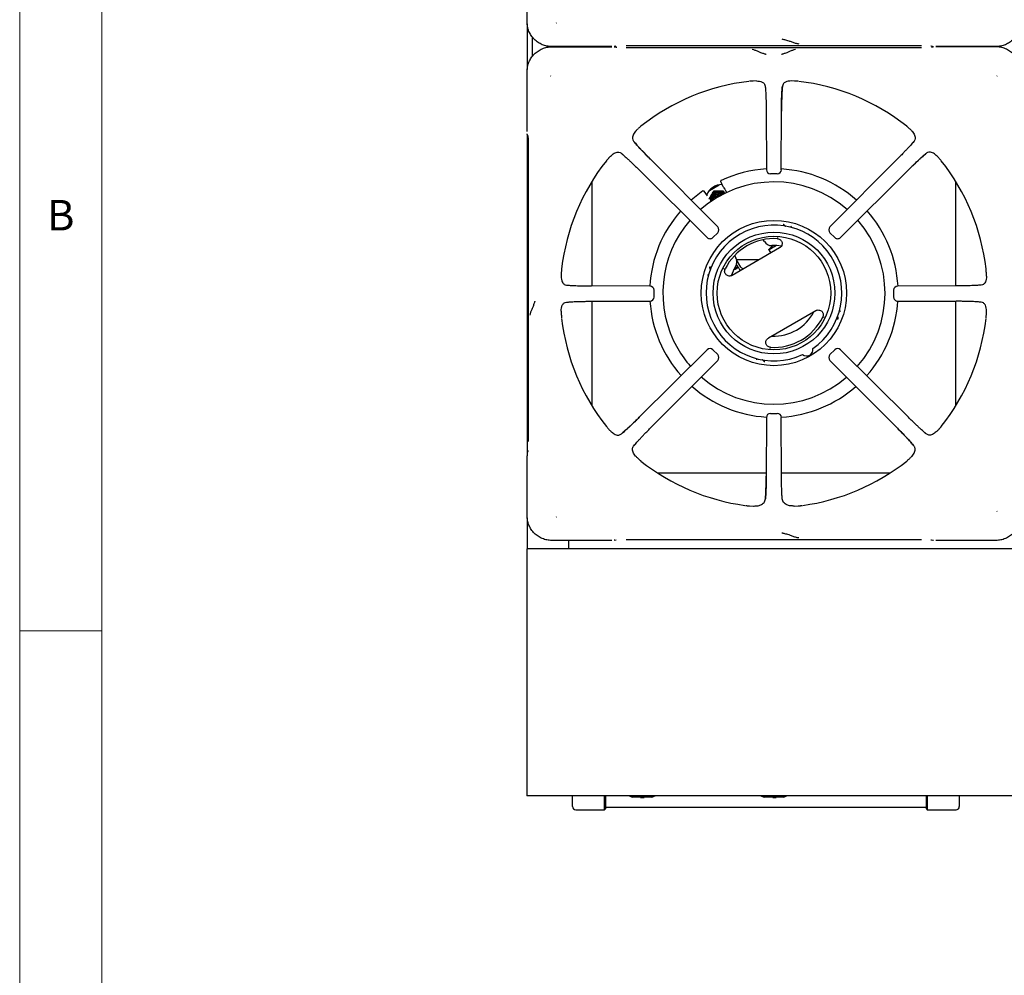
# Model space of a CAD drawing. Units: millimetres. Extents: x 5 to 415, y 5 to 292.
# Drawn here: x 5 to 65, y 178 to 236 of the extents above; entities that cross this region are included whole.
import ezdxf

# ---------------------------------------------------------------- set-up
doc = ezdxf.new("R2010")
doc.units = ezdxf.units.MM
doc.styles.add('SLDTEXTSTYLE0', font='TXT', dxfattribs={"width": 0.75})

msp = doc.modelspace()

# ---------------------------------------------------------------- linework, layer by layer
at = {"color": 7, "linetype": 'Continuous', "lineweight": 18}
for p, q in [((5, 292), (5, 5)), ((10, 287), (10, 10)), ((5, 198.5), (10, 198.5))]:
    msp.add_line(p, q, dxfattribs=at)
at = {"color": 7, "linetype": 'Continuous', "lineweight": 25}
for p, q in [((35.83, 235.485), (35.83, 239.127)), ((35.842, 235.368), (35.842, 232.589)), ((37.595, 235.409), (37.612, 235.42)), ((36.152, 233.389), (36.152, 234.568)), ((40.97, 233.987), (37.328, 233.987)), ((37.328, 233.97), (40.97, 233.97)), ((39.772, 233.987), (39.772, 233.97)), ((41.161, 233.999), (41.249, 234.025)), ((41.249, 233.932), (41.161, 233.958)), ((41.287, 233.924), (41.253, 233.93)), ((41.844, 234.053), (59.8, 234.053)), ((60.357, 234.033), (60.391, 234.027)), ((60.395, 234.025), (60.483, 233.999)), ((60.483, 233.958), (60.395, 233.932)), ((64.316, 233.987), (60.674, 233.987)), ((64.316, 233.97), (60.674, 233.97)), ((61.872, 233.97), (61.872, 233.987)), ((59.8, 233.904), (41.844, 233.904)), ((35.83, 228.83), (35.83, 232.472)), ((37.252, 232.206), (37.264, 232.189)), ((64.381, 232.189), (64.392, 232.206)), ((49.76, 231.897), (49.568, 231.893)), ((50.298, 231.585), (50.312, 231.449)), ((52.076, 231.893), (51.884, 231.897)), ((50.357, 230.064), (50.367, 226.507)), ((51.277, 226.507), (51.287, 230.064)), ((35.842, 228.642), (35.842, 209.314)), ((35.843, 228.64), (35.869, 228.552)), ((35.871, 228.546), (35.869, 228.552)), ((42.536, 228.959), (42.577, 228.997)), ((59.108, 228.959), (59.067, 228.997)), ((35.896, 227.957), (35.896, 210)), ((59.34, 228.242), (59.26, 228.144)), ((41.559, 227.497), (41.657, 227.416)), ((40.841, 227.265), (40.803, 227.223)), ((47.412, 223.032), (43.31, 227.157)), ((58.335, 227.157), (54.232, 223.032)), ((60.803, 227.265), (60.841, 227.223)), ((42.643, 226.491), (46.768, 222.389)), ((51.028, 226.258), (50.617, 226.258)), ((54.876, 222.389), (59.001, 226.491)), ((39.772, 225.795), (39.772, 219.443)), ((46.91, 225.252), (47.493, 225.588)), ((46.936, 225.282), (47.454, 225.58)), ((47.738, 225.473), (47.594, 225.782)), ((61.872, 219.443), (61.872, 225.795)), ((46.782, 224.921), (46.586, 225.2)), ((47.167, 225.22), (47.453, 225.224)), ((47.167, 225.22), (47.176, 225.203)), ((47.176, 225.203), (47.467, 225.2)), ((47.738, 225.473), (47.763, 225.439)), ((47.743, 225.221), (47.753, 225.204)), ((47.753, 225.204), (47.842, 225.05)), ((51.419, 223.168), (51.38, 223.184)), ((47.412, 222.68), (47.121, 222.389)), ((54.523, 222.389), (54.233, 222.68)), ((50.247, 222.145), (50.184, 222.254)), ((51.072, 222.377), (51.05, 222.376)), ((51.05, 222.376), (51.085, 222.37)), ((51.169, 221.752), (48.289, 220.089)), ((50.512, 221.645), (50.63, 221.441)), ((48.432, 221.288), (48.514, 221.145)), ((48.819, 220.592), (48.56, 221.041)), ((49.907, 221.023), (48.57, 221.023)), ((37.908, 220.233), (37.903, 220.041)), ((46.943, 220.623), (46.937, 220.581)), ((47.809, 220.504), (47.796, 220.486)), ((47.796, 220.471), (47.808, 220.504)), ((48.689, 220.517), (48.558, 220.744)), ((63.741, 220.041), (63.736, 220.233)), ((43.294, 219.434), (39.736, 219.443)), ((43.542, 218.773), (43.542, 219.184)), ((58.103, 219.184), (58.103, 218.773)), ((61.908, 219.443), (58.35, 219.434)), ((63.428, 219.502), (63.293, 219.488)), ((38.216, 218.455), (38.342, 218.468)), ((39.736, 218.514), (43.294, 218.523)), ((39.772, 218.514), (39.772, 212.162)), ((58.35, 218.523), (61.908, 218.514)), ((61.872, 212.162), (61.872, 218.514)), ((37.903, 217.916), (37.908, 217.724)), ((53.369, 217.942), (50.489, 216.278)), ((63.736, 217.724), (63.741, 217.916)), ((53.862, 217.56), (53.85, 217.527)), ((53.85, 217.526), (53.862, 217.545)), ((54.715, 217.408), (54.721, 217.45)), ((46.768, 215.568), (42.643, 211.466)), ((47.121, 215.568), (47.412, 215.277)), ((50.608, 215.655), (50.573, 215.661)), ((50.586, 215.653), (50.608, 215.655)), ((54.233, 215.277), (54.523, 215.568)), ((59.001, 211.466), (54.876, 215.568)), ((43.31, 210.8), (47.412, 214.925)), ((50.239, 214.862), (50.278, 214.846)), ((54.232, 214.925), (58.335, 210.8)), ((50.367, 211.45), (50.357, 207.893)), ((50.617, 211.699), (51.028, 211.699)), ((51.287, 207.893), (51.277, 211.45)), ((40.841, 210.692), (40.803, 210.734)), ((60.803, 210.692), (60.841, 210.734)), ((60.086, 210.46), (59.988, 210.541)), ((35.869, 209.405), (35.843, 209.317)), ((35.871, 209.411), (35.869, 209.405)), ((35.876, 209.443), (35.87, 209.41)), ((42.304, 209.715), (42.384, 209.813)), ((35.83, 205.485), (35.83, 209.127)), ((42.536, 208.998), (42.577, 208.96)), ((59.108, 208.998), (59.067, 208.96)), ((43.737, 208.098), (50.358, 208.098)), ((51.286, 208.098), (57.907, 208.098)), ((49.352, 206.087), (49.577, 206.076)), ((52.067, 206.076), (52.292, 206.087)), ((35.842, 205.368), (35.842, 203.478)), ((37.595, 205.409), (37.612, 205.42)), ((64.392, 205.751), (64.381, 205.768)), ((41.161, 203.999), (41.249, 204.025)), ((41.844, 204.053), (59.8, 204.053)), ((60.357, 204.033), (60.391, 204.027)), ((60.395, 204.025), (60.483, 203.999)), ((126.102, 203.478), (35.822, 203.478)), ((35.822, 203.478), (35.822, 203.078)), ((40.97, 203.987), (37.328, 203.987)), ((38.342, 203.987), (38.342, 203.478)), ((38.352, 203.987), (38.352, 203.478)), ((38.372, 203.728), (38.372, 203.987)), ((38.372, 203.478), (38.372, 203.728)), ((64.316, 203.987), (60.674, 203.987)), ((35.822, 203.078), (35.822, 190.098)), ((35.822, 190.098), (35.822, 188.478)), ((155.822, 188.478), (35.822, 188.478)), ((38.592, 187.831), (38.592, 188.478)), ((40.542, 187.631), (40.542, 188.478)), ((40.592, 188.478), (40.592, 187.681)), ((60.092, 187.681), (60.092, 188.478)), ((60.142, 188.478), (60.142, 187.631)), ((62.092, 188.478), (62.092, 187.831)), ((42.425, 188.418), (42.172, 188.418)), ((43.412, 188.398), (42.232, 188.398)), ((43.219, 188.418), (42.425, 188.418)), ((42.712, 188.378), (42.712, 188.398)), ((42.712, 188.378), (42.737, 188.378)), ((42.737, 188.378), (42.737, 188.398)), ((42.737, 188.378), (42.831, 188.378)), ((42.919, 188.378), (42.919, 188.398)), ((42.919, 188.378), (42.936, 188.378)), ((42.936, 188.378), (42.936, 188.398)), ((43.472, 188.418), (43.219, 188.418)), ((50.425, 188.418), (50.172, 188.418)), ((51.412, 188.398), (50.232, 188.398)), ((51.219, 188.418), (50.425, 188.418)), ((50.747, 188.378), (50.747, 188.398)), ((50.754, 188.378), (50.754, 188.398)), ((50.764, 188.378), (50.764, 188.398)), ((50.764, 188.378), (50.915, 188.378)), ((50.915, 188.378), (50.915, 188.398)), ((50.947, 188.378), (50.947, 188.398)), ((50.947, 188.378), (50.964, 188.378)), ((50.964, 188.378), (50.964, 188.398)), ((50.968, 188.378), (50.968, 188.398)), ((51.472, 188.418), (51.219, 188.418)), ((38.792, 187.631), (40.542, 187.631)), ((40.542, 187.631), (40.592, 187.681)), ((40.592, 187.794), (60.092, 187.794)), ((60.092, 187.681), (60.142, 187.631)), ((60.142, 187.631), (61.892, 187.631))]:
    msp.add_line(p, q, dxfattribs=at)
at = {"color": 7, "linetype": 'Continuous', "lineweight": 25, "flags": 128}
for points in [[(41.161, 233.999), (41.147, 233.996), (41.118, 233.993)], [(41.118, 233.964), (41.147, 233.961), (41.161, 233.958)], [(60.483, 233.999), (60.497, 233.996), (60.526, 233.993)], [(60.526, 233.964), (60.497, 233.961), (60.483, 233.958)], [(35.843, 228.64), (35.839, 228.653), (35.837, 228.682)], [(46.517, 225.213), (46.102, 224.902), (45.802, 224.648)], [(47.651, 224.97), (47.589, 224.999), (47.484, 225.016)], [(47.768, 225.434), (47.837, 225.326), (47.91, 225.212)], [(50.512, 221.645), (50.528, 221.654), (50.575, 221.681), (50.649, 221.724), (50.745, 221.779), (50.853, 221.842), (50.946, 221.896)], [(51.271, 221.862), (51.013, 221.892), (50.701, 221.896)], [(50.783, 221.893), (50.787, 221.895), (50.791, 221.898), (50.793, 221.898)], [(48.381, 220.415), (48.478, 220.47), (48.573, 220.525), (48.647, 220.568), (48.656, 220.574)], [(35.843, 209.317), (35.839, 209.303), (35.837, 209.274)], [(41.161, 203.999), (41.147, 203.996), (41.118, 203.993)], [(60.483, 203.999), (60.497, 203.996), (60.526, 203.993)]]:
    msp.add_lwpolyline(points, dxfattribs=at)
at = {"color": 7, "linetype": 'Continuous', "lineweight": 25}
for radius in [4.415, 3.7, 3.45]:
    msp.add_circle((50.829, 219.015), radius, dxfattribs=at)
for centre, radius, start, end in [((50.822, 218.978), 12.984, 96.69873, 128.45656), ((50.822, 218.978), 12.984, 51.54702, 83.30248), ((50.822, 218.978), 12.984, 141.5446, 173.30225), ((50.822, 218.978), 12.984, 6.69585, 38.45304), ((50.829, 219.015), 7.55, 93.49408, 115.17102), ((50.617, 226.507), 0.25, 180.16386, 270), ((51.028, 226.507), 0.25, 270, 359.8249), ((50.829, 219.015), 7.55, 48.3307, 86.61435), ((50.829, 219.015), 6.75, 48.7077, 131.37787), ((47.672, 224.604), 1, 89.73428, 158.19058), ((47.464, 224.7), 0.498, 149.8712, 195.88002), ((47.467, 224.699), 0.502, 90.09947, 149.90047), ((47.464, 224.703), 0.399, 136.75857, 191.51766), ((47.473, 224.71), 0.4, 49.3539, 191.66112), ((47.467, 224.7), 0.454, 47.40402, 149.99082), ((47.473, 224.71), 0.325, 54.68745, 186.32754), ((47.485, 224.691), 0.326, 90.14129, 181.74573), ((47.468, 224.702), 0.498, 45.34259, 90.11782), ((47.465, 224.7), 0.452, 149.87985, 193.87564), ((47.485, 224.691), 0.25, 70.1053, 170.91325), ((47.495, 224.672), 0.251, 76.86815, 164.15405), ((47.495, 224.673), 0.201, 96.27739, 144.74506), ((50.829, 219.015), 7.55, 138.72122, 176.80558), ((50.829, 219.015), 7.55, 3.18113, 41.35), ((50.829, 219.015), 6.75, 139.15174, 210), ((50.829, 219.015), 6.75, 318.62088, 40.93314), ((50.829, 219.015), 4.124, 305.1178, 294.8822), ((47.235, 222.856), 0.25, 314.94851, 44.83346), ((54.409, 222.856), 0.25, 135.15992, 225.01232), ((46.945, 222.565), 0.25, 225.16606, 270), ((46.945, 222.565), 0.25, 270, 314.96854), ((50.829, 219.015), 3.303, 86.25057, 153.74943), ((50.68, 222.395), 0.5, 210, 272.51357), ((54.699, 222.565), 0.25, 224.99199, 270), ((54.699, 222.565), 0.25, 270, 314.81403), ((51.518, 220.822), 1.3, 129.97575, 140.72274), ((50.466, 221.489), 0.394, 56.43081, 56.58663), ((51.518, 220.822), 1.299, 124.45601, 129.96229), ((48.081, 220.895), 0.5, 327.48643, 30), ((50.822, 219.148), 2.75, 147.48643, 160.81867), ((48.92, 219.322), 1.299, 110.03771, 111.46527), ((48.92, 219.322), 1.3, 102.19555, 110.02425), ((48.418, 220.539), 0.0567, 2.96226, 4.04643), ((48.992, 220.692), 0.35, 210, 239.05928), ((48.992, 220.692), 0.2, 210, 268.21167), ((43.294, 219.184), 0.25, 359.94456, 89.83979), ((58.35, 219.184), 0.25, 90.15429, 179.99275), ((43.294, 218.773), 0.25, 270, 359.95665), ((50.829, 219.015), 7.55, 183.73145, 221.67285), ((50.829, 219.015), 7.55, 318.24856, 356.34436), ((58.35, 218.773), 0.25, 179.98054, 270), ((50.822, 219.148), 2.75, 267.4815, 332.5185), ((50.822, 218.978), 12.984, 186.6969, 218.4553), ((50.829, 219.015), 3.303, 266.25057, 333.74943), ((50.822, 218.978), 12.984, 321.54655, 353.30173), ((50.829, 219.015), 6.75, 210, 221.29391), ((46.945, 215.392), 0.25, 44.97124, 134.84428), ((52.804, 215.594), 0.4, 233.13264, 6.86736), ((54.699, 215.392), 0.25, 45.14645, 135.00537), ((47.235, 215.101), 0.25, 315.12383, 44.99139), ((54.409, 215.101), 0.25, 134.98512, 224.84837), ((50.829, 219.015), 6.75, 229.06139, 310.84916), ((50.829, 219.015), 7.55, 228.65037, 266.50131), ((50.829, 219.015), 7.55, 273.39197, 311.27803), ((50.617, 211.45), 0.25, 89.96649, 179.84701), ((51.028, 211.45), 0.25, 0.13648, 89.97865), ((50.822, 218.978), 12.984, 231.5457, 262.22787), ((50.822, 218.978), 12.984, 277.77119, 308.45377), ((42.222, 188.718), 0.3, 233.1301, 270), ((43.422, 188.718), 0.3, 270, 306.8699), ((50.222, 188.718), 0.3, 233.1301, 270), ((51.422, 188.718), 0.3, 270, 306.8699), ((42.232, 188.498), 0.1, 233.1301, 270), ((43.412, 188.498), 0.1, 270, 306.8699), ((50.232, 188.498), 0.1, 233.1301, 270), ((51.412, 188.498), 0.1, 270, 306.8699), ((38.792, 187.831), 0.2, 180, 270), ((61.892, 187.831), 0.2, 270, 360)]:
    msp.add_arc(centre, radius, start, end, dxfattribs=at)
for points, knots in [([(37.328, 233.987), (37.228, 233.993), (37.032, 234.004), (36.748, 234.094), (36.49, 234.231), (36.262, 234.419), (36.075, 234.646), (35.938, 234.905), (35.848, 235.188), (35.836, 235.384), (35.83, 235.485)], [0, 0, 0, 0, 0.127889, 0.250274, 0.375957, 0.5, 0.624047, 0.749727, 0.872114, 1, 1, 1, 1]), ([(65.814, 235.485), (65.808, 235.384), (65.797, 235.188), (65.707, 234.905), (65.569, 234.646), (65.382, 234.419), (65.154, 234.231), (64.896, 234.094), (64.612, 234.004), (64.416, 233.993), (64.316, 233.987)], [0, 0, 0, 0, 0.1278878, 0.2502737, 0.3759561, 0.5000003, 0.6240469, 0.7497268, 0.8721138, 1, 1, 1, 1]), ([(35.83, 232.472), (35.836, 232.573), (35.848, 232.769), (35.938, 233.052), (36.075, 233.311), (36.262, 233.538), (36.49, 233.725), (36.748, 233.863), (37.032, 233.953), (37.228, 233.964), (37.328, 233.97)], [0, 0, 0, 0, 0.127887, 0.250273, 0.375956, 0.5, 0.624046, 0.749726, 0.872114, 1, 1, 1, 1]), ([(51.306, 234.454), (51.327, 234.447), (51.37, 234.434), (51.503, 234.401), (51.695, 234.353), (51.927, 234.271), (52.13, 234.187), (52.264, 234.167), (52.333, 234.156)], [0, 0, 0, 0, 0.121024, 0.23916, 0.475333, 0.637779, 0.813557, 1, 1, 1, 1]), ([(65.814, 232.472), (65.808, 232.573), (65.797, 232.769), (65.707, 233.052), (65.569, 233.311), (65.382, 233.538), (65.154, 233.725), (64.896, 233.863), (64.612, 233.953), (64.416, 233.964), (64.316, 233.97)], [0, 0, 0, 0, 0.127886, 0.250274, 0.375954, 0.5, 0.624044, 0.749727, 0.872112, 1, 1, 1, 1]), ([(50.362, 233.499), (50.349, 233.505), (50.324, 233.517), (50.222, 233.549), (50.061, 233.596), (49.861, 233.68), (49.686, 233.768), (49.572, 233.789), (49.513, 233.799)], [0, 0, 0, 0, 0.119974, 0.23753, 0.469438, 0.631445, 0.809053, 1, 1, 1, 1]), ([(52.132, 233.799), (52.072, 233.789), (51.958, 233.768), (51.784, 233.68), (51.584, 233.596), (51.422, 233.549), (51.32, 233.517), (51.295, 233.505), (51.282, 233.499)], [0, 0, 0, 0, 0.190948, 0.368555, 0.530561, 0.762471, 0.880026, 1, 1, 1, 1]), ([(49.568, 231.893), (49.551, 231.892), (49.516, 231.89), (49.462, 231.887), (49.409, 231.883), (49.368, 231.88), (49.347, 231.878), (49.343, 231.877)], [0, 0, 0, 0, 0.236924, 0.473835, 0.734166, 0.955796, 1, 1, 1, 1]), ([(49.76, 231.897), (49.825, 231.894), (49.957, 231.888), (50.131, 231.833), (50.264, 231.736), (50.288, 231.628), (50.298, 231.585)], [0, 0, 0, 0, 0.239586, 0.486255, 0.791227, 1, 1, 1, 1]), ([(50.298, 231.585), (50.302, 231.552), (50.31, 231.487), (50.32, 231.355), (50.33, 231.197), (50.339, 231.01), (50.346, 230.8), (50.352, 230.567), (50.356, 230.321), (50.357, 230.149), (50.357, 230.064)], [0, 0, 0, 0, 0.120278, 0.238572, 0.362859, 0.487056, 0.614038, 0.741299, 0.87175, 1, 1, 1, 1]), ([(51.284, 230.061), (51.285, 230.181), (51.286, 230.373), (51.29, 230.628), (51.296, 230.839), (51.304, 231.05), (51.314, 231.251), (51.328, 231.437), (51.34, 231.535), (51.346, 231.585)], [0, 0, 0, 0, 0.184946, 0.294867, 0.416719, 0.548613, 0.690009, 0.84085, 1, 1, 1, 1]), ([(51.346, 231.585), (51.338, 231.514), (51.327, 231.406), (51.314, 231.194), (51.305, 231.008), (51.298, 230.798), (51.292, 230.566), (51.288, 230.32), (51.287, 230.149), (51.287, 230.064)], [0, 0, 0, 0, 0.2396259, 0.3646305, 0.487465, 0.6143815, 0.7425442, 0.8719204, 1, 1, 1, 1]), ([(51.884, 231.897), (51.819, 231.894), (51.688, 231.888), (51.513, 231.833), (51.381, 231.736), (51.356, 231.628), (51.346, 231.585)], [0, 0, 0, 0, 0.239591, 0.486265, 0.791238, 1, 1, 1, 1]), ([(52.301, 231.877), (52.282, 231.879), (52.232, 231.884), (52.159, 231.888), (52.104, 231.891), (52.076, 231.893)], [0, 0, 0, 0, 0.245519, 0.622352, 1, 1, 1, 1]), ([(42.747, 229.146), (42.732, 229.133), (42.694, 229.101), (42.639, 229.053), (42.598, 229.016), (42.577, 228.997)], [0, 0, 0, 0, 0.245481, 0.622335, 1, 1, 1, 1]), ([(59.067, 228.997), (59.054, 229.009), (59.028, 229.032), (58.988, 229.068), (58.948, 229.103), (58.917, 229.13), (58.9, 229.143), (58.897, 229.146)], [0, 0, 0, 0, 0.236959, 0.473922, 0.734211, 0.95575, 1, 1, 1, 1]), ([(35.87, 228.547), (35.874, 228.532), (35.881, 228.5), (35.891, 228.379), (35.897, 228.225), (35.9, 228.076), (35.899, 227.995), (35.899, 227.954)], [0, 0, 0, 0, 0.232617, 0.476212, 0.733058, 0.865272, 1, 1, 1, 1]), ([(42.536, 228.959), (42.497, 228.921), (42.419, 228.845), (42.331, 228.731), (42.264, 228.612), (42.222, 228.469), (42.233, 228.34), (42.287, 228.265), (42.304, 228.242)], [0, 0, 0, 0, 0.153674, 0.307717, 0.473443, 0.638998, 0.889905, 1, 1, 1, 1]), ([(59.108, 228.959), (59.147, 228.921), (59.225, 228.845), (59.313, 228.731), (59.38, 228.612), (59.422, 228.469), (59.412, 228.34), (59.357, 228.265), (59.34, 228.242)], [0, 0, 0, 0, 0.153675, 0.307718, 0.473443, 0.638998, 0.889905, 1, 1, 1, 1]), ([(43.31, 227.153), (43.218, 227.246), (43.022, 227.444), (42.743, 227.738), (42.481, 228.023), (42.365, 228.167), (42.304, 228.242)], [0, 0, 0, 0, 0.208999, 0.448345, 0.712898, 1, 1, 1, 1]), ([(42.304, 228.242), (42.349, 228.186), (42.418, 228.102), (42.557, 227.946), (42.679, 227.812), (42.818, 227.664), (42.972, 227.502), (43.137, 227.332), (43.252, 227.215), (43.31, 227.157)], [0, 0, 0, 0, 0.240013, 0.364926, 0.487805, 0.614745, 0.742796, 0.872083, 1, 1, 1, 1]), ([(59.34, 228.242), (59.319, 228.216), (59.278, 228.164), (59.192, 228.064), (59.089, 227.948), (58.966, 227.813), (58.828, 227.665), (58.673, 227.503), (58.508, 227.333), (58.392, 227.215), (58.335, 227.157)], [0, 0, 0, 0, 0.1204411, 0.2387581, 0.3631126, 0.4873254, 0.6144129, 0.7413329, 0.871647, 1, 1, 1, 1]), ([(40.841, 227.265), (40.879, 227.303), (40.956, 227.381), (41.069, 227.469), (41.188, 227.537), (41.331, 227.578), (41.461, 227.568), (41.536, 227.513), (41.559, 227.497)], [0, 0, 0, 0, 0.153674, 0.307718, 0.473442, 0.638996, 0.889905, 1, 1, 1, 1]), ([(41.559, 227.497), (41.585, 227.476), (41.637, 227.434), (41.737, 227.348), (41.853, 227.245), (41.987, 227.123), (42.136, 226.984), (42.298, 226.83), (42.468, 226.665), (42.585, 226.549), (42.643, 226.491)], [0, 0, 0, 0, 0.120441, 0.238759, 0.363113, 0.487327, 0.614414, 0.741334, 0.871649, 1, 1, 1, 1]), ([(58.997, 226.491), (59.089, 226.582), (59.288, 226.778), (59.581, 227.058), (59.867, 227.319), (60.011, 227.436), (60.086, 227.497)], [0, 0, 0, 0, 0.208999, 0.448345, 0.712898, 1, 1, 1, 1]), ([(60.086, 227.497), (60.03, 227.451), (59.946, 227.382), (59.789, 227.243), (59.656, 227.121), (59.507, 226.983), (59.345, 226.828), (59.175, 226.664), (59.059, 226.548), (59.001, 226.491)], [0, 0, 0, 0, 0.240014, 0.364926, 0.487805, 0.614745, 0.742797, 0.872083, 1, 1, 1, 1]), ([(60.803, 227.265), (60.765, 227.303), (60.688, 227.381), (60.575, 227.469), (60.456, 227.537), (60.313, 227.578), (60.183, 227.568), (60.109, 227.513), (60.086, 227.497)], [0, 0, 0, 0, 0.153675, 0.307718, 0.473442, 0.638997, 0.889905, 1, 1, 1, 1]), ([(40.803, 227.223), (40.792, 227.21), (40.769, 227.185), (40.733, 227.144), (40.698, 227.104), (40.671, 227.073), (40.657, 227.056), (40.655, 227.053)], [0, 0, 0, 0, 0.23696, 0.473926, 0.734216, 0.955754, 1, 1, 1, 1]), ([(60.989, 227.053), (60.977, 227.068), (60.945, 227.107), (60.896, 227.161), (60.859, 227.203), (60.841, 227.223)], [0, 0, 0, 0, 0.245484, 0.622329, 1, 1, 1, 1]), ([(47.618, 225.848), (47.612, 225.845), (47.601, 225.838), (47.591, 225.82), (47.588, 225.801), (47.592, 225.788), (47.594, 225.782)], [0, 0, 0, 0, 0.2604287, 0.4998591, 0.7479809, 1, 1, 1, 1]), ([(46.517, 225.213), (46.523, 225.216), (46.534, 225.222), (46.554, 225.222), (46.573, 225.215), (46.582, 225.206), (46.586, 225.2)], [0, 0, 0, 0, 0.252045, 0.5001518, 0.7395727, 1, 1, 1, 1]), ([(47.02, 224.974), (47.007, 224.951), (46.958, 224.866), (46.911, 224.782), (46.877, 224.721)], [0, 0, 0, 0, 0.268635, 1, 1, 1, 1]), ([(47.034, 224.95), (47.02, 224.928), (46.971, 224.843), (46.923, 224.763), (46.887, 224.704)], [0, 0, 0, 0, 0.268632, 1, 1, 1, 1]), ([(47.167, 225.22), (47.154, 225.2), (47.106, 225.12), (47.057, 225.036), (47.02, 224.974)], [0, 0, 0, 0, 0.257547, 1, 1, 1, 1]), ([(47.176, 225.203), (47.164, 225.182), (47.118, 225.098), (47.07, 225.013), (47.034, 224.95)], [0, 0, 0, 0, 0.257552, 1, 1, 1, 1]), ([(47.453, 225.224), (47.46, 225.224), (47.557, 225.224), (47.654, 225.222), (47.743, 225.221)], [0, 0, 0, 0, 0.070203, 1, 1, 1, 1]), ([(47.467, 225.2), (47.473, 225.2), (47.571, 225.201), (47.665, 225.202), (47.753, 225.204)], [0, 0, 0, 0, 0.070201, 1, 1, 1, 1]), ([(47.885, 225.244), (47.887, 225.24), (47.891, 225.233), (47.896, 225.225), (47.899, 225.221), (47.9, 225.22)], [0, 0, 0, 0, 0.4999383, 0.8162025, 1, 1, 1, 1]), ([(47.9, 225.22), (47.922, 225.185), (47.944, 225.15), (47.968, 225.11), (47.968, 225.11)], [0, 0, 0, 0, 0.98781, 1, 1, 1, 1]), ([(51.419, 223.168), (51.434, 223.16), (51.465, 223.143), (51.491, 223.109), (51.508, 223.085), (51.516, 223.074), (51.52, 223.071), (51.521, 223.071)], [0, 0, 0, 0, 0.3313757, 0.6626683, 0.8195108, 0.9926465, 1, 1, 1, 1]), ([(47.41, 222.681), (47.41, 222.681), (47.413, 222.678), (47.412, 222.679), (47.412, 222.68)], [0, 0, 0, 0, 0.101862, 1, 1, 1, 1]), ([(51.881, 222.995), (51.88, 223.001), (51.878, 223.011), (51.879, 223.032), (51.881, 223.054), (51.885, 223.069), (51.887, 223.077)], [0, 0, 0, 0, 0.2494761, 0.4993728, 0.7497811, 1, 1, 1, 1]), ([(51.045, 222.311), (51.077, 222.306), (51.141, 222.296), (51.225, 222.245), (51.289, 222.172), (51.326, 222.081), (51.33, 221.983), (51.303, 221.89), (51.249, 221.808), (51.196, 221.771), (51.169, 221.752)], [0, 0, 0, 0, 0.125265, 0.250412, 0.375173, 0.499892, 0.624713, 0.749661, 0.874799, 1, 1, 1, 1]), ([(54.524, 222.39), (54.524, 222.39), (54.521, 222.387), (54.522, 222.388), (54.523, 222.389)], [0, 0, 0, 0, 0.1018584, 1, 1, 1, 1]), ([(37.923, 220.458), (37.921, 220.438), (37.917, 220.388), (37.912, 220.315), (37.909, 220.26), (37.908, 220.233)], [0, 0, 0, 0, 0.245522, 0.622348, 1, 1, 1, 1]), ([(46.971, 220.444), (46.971, 220.444), (46.97, 220.45), (46.965, 220.462), (46.953, 220.488), (46.936, 220.528), (46.937, 220.563), (46.937, 220.581)], [0, 0, 0, 0, 0.007619, 0.180147, 0.338757, 0.668894, 1, 1, 1, 1]), ([(48.289, 220.089), (48.259, 220.075), (48.201, 220.048), (48.103, 220.042), (48.008, 220.065), (47.926, 220.118), (47.865, 220.195), (47.834, 220.287), (47.832, 220.386), (47.855, 220.446), (47.867, 220.476)], [0, 0, 0, 0, 0.1252, 0.250337, 0.375287, 0.500108, 0.624828, 0.749589, 0.874735, 1, 1, 1, 1]), ([(63.736, 220.233), (63.735, 220.25), (63.734, 220.284), (63.73, 220.338), (63.727, 220.392), (63.724, 220.432), (63.722, 220.454), (63.721, 220.458)], [0, 0, 0, 0, 0.236916, 0.473836, 0.734167, 0.955798, 1, 1, 1, 1]), ([(37.903, 220.041), (37.906, 219.976), (37.912, 219.844), (37.968, 219.669), (38.065, 219.537), (38.172, 219.512), (38.216, 219.502)], [0, 0, 0, 0, 0.2395913, 0.4862657, 0.791238, 1, 1, 1, 1]), ([(46.783, 220.13), (46.79, 220.128), (46.805, 220.123), (46.826, 220.114), (46.844, 220.104), (46.852, 220.098), (46.856, 220.094)], [0, 0, 0, 0, 0.2502137, 0.5006383, 0.7505276, 1, 1, 1, 1]), ([(63.741, 220.041), (63.738, 219.976), (63.732, 219.844), (63.677, 219.669), (63.58, 219.537), (63.472, 219.512), (63.428, 219.502)], [0, 0, 0, 0, 0.239586, 0.486253, 0.791221, 1, 1, 1, 1]), ([(38.216, 219.502), (38.287, 219.495), (38.394, 219.483), (38.607, 219.47), (38.792, 219.462), (39.003, 219.454), (39.234, 219.449), (39.481, 219.445), (39.651, 219.444), (39.736, 219.443)], [0, 0, 0, 0, 0.2396259, 0.3646291, 0.487465, 0.6143815, 0.7425425, 0.8719191, 1, 1, 1, 1]), ([(63.428, 219.502), (63.396, 219.499), (63.331, 219.491), (63.198, 219.48), (63.04, 219.471), (62.853, 219.462), (62.644, 219.454), (62.411, 219.449), (62.165, 219.445), (61.993, 219.444), (61.908, 219.443)], [0, 0, 0, 0, 0.120278, 0.238571, 0.362859, 0.487057, 0.614039, 0.741299, 0.871749, 1, 1, 1, 1]), ([(36.302, 218.518), (36.296, 218.505), (36.283, 218.48), (36.252, 218.378), (36.205, 218.217), (36.121, 218.017), (36.033, 217.843), (36.012, 217.728), (36.001, 217.669)], [0, 0, 0, 0, 0.119973, 0.237529, 0.469439, 0.631445, 0.809053, 1, 1, 1, 1]), ([(37.903, 217.916), (37.906, 217.981), (37.912, 218.113), (37.968, 218.288), (38.065, 218.42), (38.172, 218.445), (38.216, 218.455)], [0, 0, 0, 0, 0.239587, 0.486256, 0.791229, 1, 1, 1, 1]), ([(38.216, 218.455), (38.249, 218.458), (38.314, 218.466), (38.446, 218.477), (38.604, 218.486), (38.791, 218.495), (39.001, 218.503), (39.233, 218.508), (39.48, 218.512), (39.651, 218.513), (39.736, 218.514)], [0, 0, 0, 0, 0.120278, 0.238573, 0.36286, 0.487056, 0.614039, 0.741298, 0.871748, 1, 1, 1, 1]), ([(63.428, 218.455), (63.358, 218.462), (63.25, 218.474), (63.037, 218.487), (62.852, 218.495), (62.642, 218.503), (62.41, 218.508), (62.163, 218.512), (61.993, 218.513), (61.908, 218.514)], [0, 0, 0, 0, 0.239626, 0.3646302, 0.487465, 0.6143816, 0.7425439, 0.8719206, 1, 1, 1, 1]), ([(63.741, 217.916), (63.738, 217.981), (63.732, 218.113), (63.677, 218.288), (63.58, 218.42), (63.472, 218.445), (63.428, 218.455)], [0, 0, 0, 0, 0.239591, 0.486265, 0.791238, 1, 1, 1, 1]), ([(53.369, 217.942), (53.369, 217.942), (53.369, 217.942), (53.369, 217.942), (53.37, 217.942), (53.37, 217.942), (53.372, 217.943), (53.379, 217.947), (53.407, 217.961), (53.466, 217.982), (53.555, 217.989), (53.65, 217.965), (53.723, 217.919), (53.77, 217.866), (53.802, 217.81), (53.825, 217.734), (53.826, 217.642), (53.802, 217.582), (53.791, 217.555)], [0, 0, 0, 0, 0.000004, 0.00004, 0.000142, 0.000528, 0.002032, 0.007977, 0.03157, 0.12524, 0.250243, 0.375069, 0.49996, 0.580999, 0.649874, 0.750208, 0.885209, 1, 1, 1, 1]), ([(54.876, 217.9), (54.868, 217.903), (54.853, 217.907), (54.832, 217.916), (54.814, 217.926), (54.806, 217.933), (54.802, 217.936)], [0, 0, 0, 0, 0.250241, 0.50064, 0.75053, 1, 1, 1, 1]), ([(37.908, 217.724), (37.909, 217.707), (37.911, 217.673), (37.914, 217.619), (37.917, 217.565), (37.92, 217.525), (37.923, 217.503), (37.923, 217.499)], [0, 0, 0, 0, 0.23692, 0.473838, 0.73417, 0.955802, 1, 1, 1, 1]), ([(54.687, 217.586), (54.688, 217.585), (54.69, 217.574), (54.703, 217.548), (54.722, 217.502), (54.721, 217.467), (54.721, 217.45)], [0, 0, 0, 0, 0.050031, 0.342841, 0.669913, 1, 1, 1, 1]), ([(63.721, 217.499), (63.723, 217.519), (63.728, 217.569), (63.732, 217.642), (63.735, 217.697), (63.736, 217.724)], [0, 0, 0, 0, 0.245519, 0.622347, 1, 1, 1, 1]), ([(50.613, 215.72), (50.581, 215.725), (50.517, 215.734), (50.433, 215.785), (50.369, 215.859), (50.332, 215.95), (50.328, 216.047), (50.355, 216.141), (50.409, 216.223), (50.462, 216.26), (50.489, 216.278)], [0, 0, 0, 0, 0.125265, 0.250409, 0.375169, 0.49989, 0.624712, 0.74966, 0.874798, 1, 1, 1, 1]), ([(47.12, 215.567), (47.12, 215.567), (47.123, 215.57), (47.122, 215.569), (47.121, 215.568)], [0, 0, 0, 0, 0.10186, 1, 1, 1, 1]), ([(49.777, 215.035), (49.778, 215.03), (49.78, 215.02), (49.779, 214.999), (49.777, 214.977), (49.773, 214.961), (49.771, 214.953)], [0, 0, 0, 0, 0.249482, 0.499379, 0.749781, 1, 1, 1, 1]), ([(50.239, 214.862), (50.224, 214.871), (50.193, 214.887), (50.167, 214.922), (50.15, 214.945), (50.142, 214.956), (50.138, 214.96), (50.138, 214.96)], [0, 0, 0, 0, 0.3313798, 0.6626647, 0.8195067, 0.9926531, 1, 1, 1, 1]), ([(54.234, 215.276), (54.234, 215.276), (54.231, 215.279), (54.232, 215.278), (54.233, 215.277)], [0, 0, 0, 0, 0.101864, 1, 1, 1, 1]), ([(42.647, 211.466), (42.555, 211.375), (42.356, 211.179), (42.063, 210.899), (41.778, 210.638), (41.634, 210.521), (41.559, 210.46)], [0, 0, 0, 0, 0.2089992, 0.4483452, 0.7128993, 1, 1, 1, 1]), ([(41.559, 210.46), (41.614, 210.506), (41.699, 210.575), (41.855, 210.714), (41.988, 210.836), (42.137, 210.974), (42.299, 211.128), (42.469, 211.293), (42.585, 211.409), (42.643, 211.466)], [0, 0, 0, 0, 0.240013, 0.364926, 0.487803, 0.614745, 0.742797, 0.872083, 1, 1, 1, 1]), ([(60.086, 210.46), (60.059, 210.481), (60.008, 210.523), (59.908, 210.609), (59.792, 210.712), (59.657, 210.834), (59.509, 210.973), (59.347, 211.127), (59.176, 211.292), (59.059, 211.408), (59.001, 211.466)], [0, 0, 0, 0, 0.120441, 0.238759, 0.363113, 0.487326, 0.614413, 0.741333, 0.871647, 1, 1, 1, 1]), ([(40.655, 210.904), (40.668, 210.888), (40.7, 210.85), (40.748, 210.796), (40.785, 210.754), (40.803, 210.734)], [0, 0, 0, 0, 0.245494, 0.622334, 1, 1, 1, 1]), ([(40.841, 210.692), (40.879, 210.653), (40.956, 210.575), (41.069, 210.488), (41.188, 210.42), (41.331, 210.379), (41.461, 210.389), (41.536, 210.444), (41.559, 210.46)], [0, 0, 0, 0, 0.153675, 0.307718, 0.473442, 0.638997, 0.889905, 1, 1, 1, 1]), ([(42.304, 209.715), (42.325, 209.741), (42.367, 209.793), (42.452, 209.893), (42.555, 210.009), (42.678, 210.143), (42.817, 210.292), (42.971, 210.454), (43.136, 210.624), (43.252, 210.742), (43.31, 210.8)], [0, 0, 0, 0, 0.120441, 0.238758, 0.363113, 0.487326, 0.614413, 0.741333, 0.871648, 1, 1, 1, 1]), ([(58.335, 210.804), (58.426, 210.711), (58.622, 210.513), (58.902, 210.219), (59.163, 209.934), (59.28, 209.79), (59.34, 209.715)], [0, 0, 0, 0, 0.208999, 0.448345, 0.712898, 1, 1, 1, 1]), ([(59.34, 209.715), (59.295, 209.771), (59.226, 209.855), (59.087, 210.011), (58.965, 210.145), (58.826, 210.293), (58.672, 210.455), (58.507, 210.625), (58.392, 210.742), (58.335, 210.8)], [0, 0, 0, 0, 0.240013, 0.364926, 0.487804, 0.614746, 0.742797, 0.872083, 1, 1, 1, 1]), ([(60.803, 210.692), (60.765, 210.653), (60.688, 210.575), (60.575, 210.488), (60.456, 210.42), (60.313, 210.379), (60.183, 210.389), (60.109, 210.444), (60.086, 210.46)], [0, 0, 0, 0, 0.153675, 0.307718, 0.473443, 0.638997, 0.889905, 1, 1, 1, 1]), ([(60.841, 210.734), (60.853, 210.747), (60.876, 210.772), (60.912, 210.813), (60.947, 210.853), (60.973, 210.884), (60.987, 210.901), (60.989, 210.904)], [0, 0, 0, 0, 0.236961, 0.473928, 0.734216, 0.955754, 1, 1, 1, 1]), ([(42.536, 208.998), (42.497, 209.036), (42.419, 209.112), (42.331, 209.226), (42.264, 209.345), (42.222, 209.487), (42.233, 209.617), (42.287, 209.692), (42.304, 209.715)], [0, 0, 0, 0, 0.153674, 0.307718, 0.473443, 0.638997, 0.889905, 1, 1, 1, 1]), ([(59.108, 208.998), (59.147, 209.036), (59.225, 209.112), (59.313, 209.226), (59.38, 209.345), (59.422, 209.487), (59.412, 209.617), (59.357, 209.692), (59.34, 209.715)], [0, 0, 0, 0, 0.153675, 0.307718, 0.473443, 0.638998, 0.889905, 1, 1, 1, 1]), ([(35.839, 209.286), (35.838, 209.274), (35.836, 209.248), (35.833, 209.19), (35.832, 209.148), (35.832, 209.127)], [0, 0, 0, 0, 0.306165, 0.658396, 1, 1, 1, 1]), ([(42.577, 208.96), (42.59, 208.948), (42.616, 208.925), (42.656, 208.889), (42.696, 208.854), (42.727, 208.827), (42.744, 208.814), (42.747, 208.811)], [0, 0, 0, 0, 0.236953, 0.473918, 0.734207, 0.95575, 1, 1, 1, 1]), ([(58.897, 208.811), (58.912, 208.824), (58.951, 208.856), (59.005, 208.904), (59.046, 208.941), (59.067, 208.96)], [0, 0, 0, 0, 0.245486, 0.622329, 1, 1, 1, 1]), ([(50.36, 207.896), (50.359, 207.777), (50.358, 207.522), (50.349, 207.15), (50.334, 206.789), (50.317, 206.606), (50.308, 206.511)], [0, 0, 0, 0, 0.208813, 0.447958, 0.712645, 1, 1, 1, 1]), ([(50.308, 206.511), (50.314, 206.583), (50.327, 206.729), (50.342, 207.053), (50.354, 207.446), (50.356, 207.743), (50.357, 207.893)], [0, 0, 0, 0, 0.241114, 0.48891, 0.743283, 1, 1, 1, 1]), ([(51.337, 206.511), (51.33, 206.582), (51.317, 206.727), (51.302, 207.051), (51.29, 207.445), (51.288, 207.743), (51.287, 207.893)], [0, 0, 0, 0, 0.239534, 0.48838, 0.741946, 1, 1, 1, 1]), ([(49.577, 206.076), (49.657, 206.077), (49.82, 206.08), (50.003, 206.129), (50.139, 206.201), (50.227, 206.283), (50.289, 206.386), (50.301, 206.469), (50.308, 206.511)], [0, 0, 0, 0, 0.220055, 0.446539, 0.588753, 0.734164, 0.864715, 1, 1, 1, 1]), ([(52.067, 206.076), (51.987, 206.077), (51.824, 206.08), (51.641, 206.129), (51.506, 206.201), (51.418, 206.283), (51.355, 206.386), (51.343, 206.469), (51.337, 206.511)], [0, 0, 0, 0, 0.22005, 0.446528, 0.588743, 0.734157, 0.86471, 1, 1, 1, 1]), ([(49.101, 206.109), (49.121, 206.107), (49.175, 206.101), (49.257, 206.094), (49.32, 206.089), (49.352, 206.087)], [0, 0, 0, 0, 0.226083, 0.612654, 1, 1, 1, 1]), ([(52.292, 206.087), (52.329, 206.09), (52.388, 206.094), (52.469, 206.101), (52.518, 206.107), (52.543, 206.109)], [0, 0, 0, 0, 0.441541, 0.71897, 1, 1, 1, 1]), ([(37.328, 203.987), (37.228, 203.993), (37.032, 204.004), (36.748, 204.094), (36.49, 204.231), (36.262, 204.419), (36.075, 204.646), (35.938, 204.905), (35.848, 205.188), (35.836, 205.384), (35.83, 205.485)], [0, 0, 0, 0, 0.127889, 0.250274, 0.375957, 0.500001, 0.624047, 0.749727, 0.872114, 1, 1, 1, 1]), ([(65.814, 205.485), (65.808, 205.384), (65.797, 205.188), (65.707, 204.905), (65.569, 204.646), (65.382, 204.419), (65.154, 204.231), (64.896, 204.094), (64.612, 204.004), (64.416, 203.993), (64.316, 203.987)], [0, 0, 0, 0, 0.127888, 0.250274, 0.375956, 0.5, 0.624047, 0.749727, 0.872114, 1, 1, 1, 1]), ([(51.306, 204.454), (51.327, 204.447), (51.37, 204.434), (51.503, 204.401), (51.695, 204.353), (51.927, 204.271), (52.13, 204.187), (52.264, 204.167), (52.333, 204.156)], [0, 0, 0, 0, 0.121024, 0.23916, 0.475333, 0.637779, 0.813557, 1, 1, 1, 1]), ([(42.831, 188.378), (42.844, 188.378), (42.869, 188.378), (42.902, 188.378), (42.917, 188.378), (42.918, 188.378), (42.919, 188.378)], [0, 0, 0, 0, 0.281894, 0.55843, 0.778911, 1, 1, 1, 1]), ([(50.901, 188.378), (50.911, 188.378), (50.93, 188.378), (50.944, 188.378), (50.946, 188.378), (50.947, 188.378)], [0, 0, 0, 0, 0.3490345, 0.6740576, 1, 1, 1, 1])]:
    msp.add_open_spline(points, degree=3, knots=knots, dxfattribs=at)

# ---------------------------------------------------------------- texts
at = {"color": 7, "linetype": 'Continuous', "lineweight": 0, "insert": (6.667, 224.668), "char_height": 1.852, "attachment_point": 1, "style": 'SLDTEXTSTYLE0'}
msp.add_mtext('B', dxfattribs=at)

doc.saveas('drawing.dxf')
